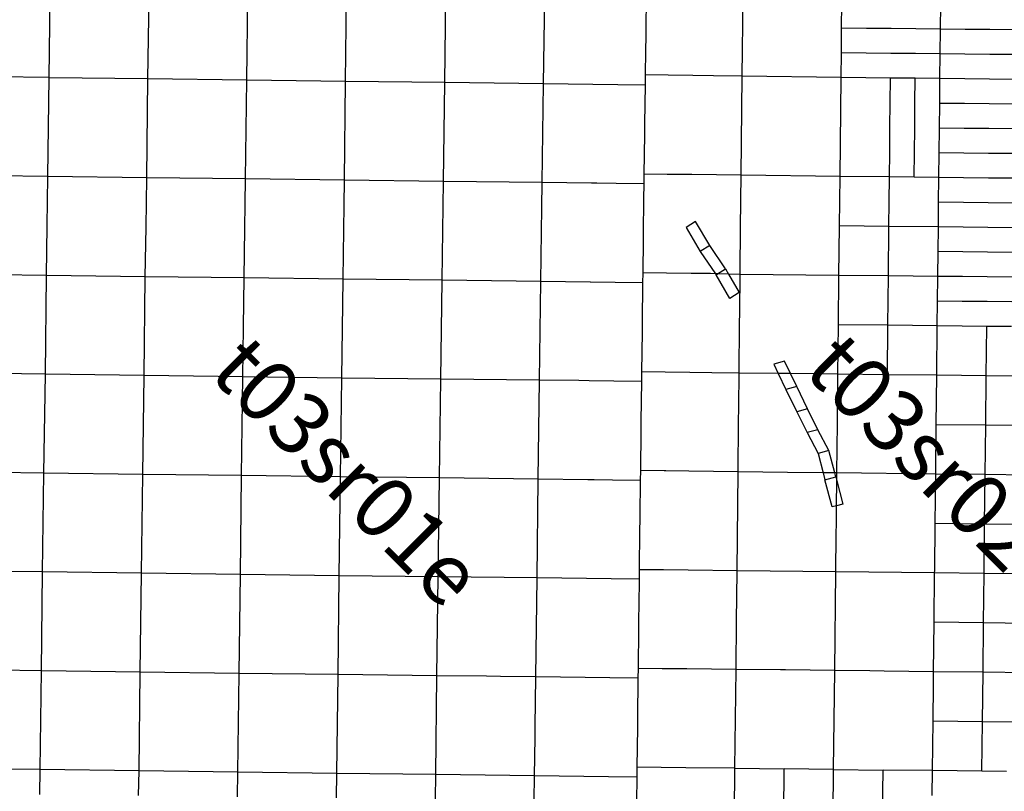
# Model space of a CAD drawing. Units: feet. Extents: x 141627 to 685587, y 1982274 to 4099668.
# Drawn here: x 377862 to 393881, y 3664381 to 3676940 of the extents above; entities that cross this region are included whole.
import ezdxf
from ezdxf.enums import TextEntityAlignment as Align

# ---------------------------------------------------------------- set-up
doc = ezdxf.new("R2010")
doc.units = ezdxf.units.FT
doc.header["$MEASUREMENT"] = 0
doc.layers.add('BRASSCAP', color=7, linetype='Continuous')
doc.layers.add('TOWNSHIP', color=252, linetype='Continuous')
doc.styles.add('PartTP', font='TXT.SHX', dxfattribs={"height": 1000})

msp = doc.modelspace()

# ---------------------------------------------------------------- linework, layer by layer
at = {"layer": 'BRASSCAP'}
for p, q in [((378340.3, 3675997.89), (378360.43, 3677607.89)), ((378340.31, 3675996.07), (378360.44, 3677605.07)), ((379949.39, 3675975.72), (379970.07, 3677584.81)), ((381556.17, 3675953.79), (381576.38, 3677562.98)), ((383163.59, 3675932.97), (383183.48, 3677538.46)), ((384776.46, 3675915.57), (384797.55, 3677520.18)), ((386385.06, 3675897.13), (386406.2, 3677504.63)), ((389616.65, 3676020.97), (389634.24, 3677626.44)), ((388054.71, 3676844.91), (388059.8, 3677238.52)), ((388054.71, 3676844.91), (388059.8, 3677238.52)), ((391235.1, 3676802.49), (391239.37, 3677205.2)), ((392843.1, 3676786.76), (392847.38, 3677188.98)), ((388052.43, 3676679), (388054.71, 3676844.91)), ((388052.43, 3676679), (388054.71, 3676844.91)), ((391230.81, 3676400.79), (391235.1, 3676802.49)), ((391637.1, 3676798.53), (391235.1, 3676802.49)), ((392039.1, 3676794.59), (391637.1, 3676798.53)), ((392441.1, 3676790.67), (392039.1, 3676794.59)), ((392843.1, 3676786.76), (392441.1, 3676790.67)), ((392838.83, 3676384.2), (392843.1, 3676786.76)), ((393245.32, 3676782.3), (392843.1, 3676786.76)), ((393647.53, 3676777.86), (393245.32, 3676782.3)), ((394049.75, 3676773.43), (393647.53, 3676777.86)), ((388049.04, 3676434.62), (388052.43, 3676679)), ((388049.04, 3676434.62), (388052.43, 3676679)), ((388043.48, 3676039.81), (388049.04, 3676434.62)), ((388043.48, 3676039.81), (388049.04, 3676434.62)), ((391226.52, 3675999.76), (391230.81, 3676400.79)), ((391632.82, 3676396.61), (391230.81, 3676400.79)), ((392034.82, 3676392.46), (391632.82, 3676396.61)), ((392436.83, 3676388.32), (392034.82, 3676392.46)), ((392838.83, 3676384.2), (392436.83, 3676388.32)), ((392834.58, 3675981.54), (392838.83, 3676384.2)), ((393241.03, 3676379.75), (392838.83, 3676384.2)), ((393643.23, 3676375.31), (393241.03, 3676379.75)), ((394045.42, 3676370.9), (393643.23, 3676375.31)), ((378340.3, 3675997.89), (376731.35, 3676018.8)), ((378319.9, 3674387.4), (378340.3, 3675997.89)), ((378319.9, 3674387.4), (378340.31, 3675996.07)), ((379949.39, 3675975.72), (378340.31, 3675996.07)), ((379928.86, 3674367.08), (379949.39, 3675975.72)), ((381556.17, 3675953.79), (379949.39, 3675975.72)), ((381536, 3674347.15), (381556.17, 3675953.79)), ((383163.59, 3675932.97), (381556.17, 3675953.79)), ((383144.05, 3674327.68), (383163.59, 3675932.97)), ((384776.46, 3675915.57), (383163.59, 3675932.97)), ((384755.1, 3674308.75), (384776.46, 3675915.57)), ((386385.06, 3675897.13), (384776.46, 3675915.57)), ((386363.9, 3674290.2), (386385.06, 3675897.13)), ((387189.11, 3675887.17), (386385.06, 3675897.13)), ((388041.43, 3675876.76), (388043.48, 3676039.81)), ((388041.43, 3675876.76), (388043.48, 3676039.81)), ((388411.48, 3676035.39), (388043.48, 3676039.81)), ((388813.21, 3676030.57), (388411.48, 3676035.39)), ((389152.71, 3676026.54), (388813.21, 3676030.57)), ((389616.65, 3676020.97), (389152.71, 3676026.54)), ((389598.47, 3674408.13), (389616.65, 3676020.97)), ((391226.52, 3675999.76), (389616.65, 3676020.97)), ((391208.98, 3674389.88), (391226.52, 3675999.76)), ((391628, 3675995.16), (391226.52, 3675999.76)), ((392029.49, 3675990.59), (391628, 3675995.16)), ((392025.45, 3675588.1), (392029.49, 3675990.59)), ((392431.82, 3675986.05), (392029.49, 3675990.59)), ((392427.82, 3675583.55), (392431.82, 3675986.05)), ((392834.58, 3675981.54), (392431.82, 3675986.05)), ((392830.38, 3675578.39), (392834.58, 3675981.54)), ((393236.76, 3675977.09), (392834.58, 3675981.54)), ((393638.94, 3675972.65), (393236.76, 3675977.09)), ((394041.12, 3675968.23), (393638.94, 3675972.65)), ((387591.14, 3675882.25), (387189.11, 3675887.17)), ((388041.43, 3675876.76), (387591.14, 3675882.25)), ((388033.07, 3675250.84), (388041.43, 3675876.76)), ((388033.07, 3675250.84), (388041.43, 3675876.76)), ((392021.4, 3675185.61), (392025.45, 3675588.1)), ((392423.82, 3675181.06), (392427.82, 3675583.55)), ((392826.18, 3675175.51), (392830.38, 3675578.39)), ((393232.54, 3675573.96), (392830.38, 3675578.39)), ((393634.69, 3675569.55), (393232.54, 3675573.96)), ((394036.84, 3675565.15), (393634.69, 3675569.55)), ((388031.77, 3675144.35), (388033.07, 3675250.84)), ((388031.77, 3675144.35), (388033.07, 3675250.84)), ((388030.91, 3675073.82), (388031.77, 3675144.35)), ((388030.91, 3675073.82), (388031.77, 3675144.35)), ((392017.36, 3674783.11), (392021.4, 3675185.61)), ((392419.81, 3674778.57), (392423.82, 3675181.06)), ((392822.01, 3674772.86), (392826.18, 3675175.51)), ((393228.31, 3675171.08), (392826.18, 3675175.51)), ((393630.44, 3675166.67), (393228.31, 3675171.08)), ((394032.56, 3675162.28), (393630.44, 3675166.67)), ((388022.45, 3674427.26), (388030.91, 3675073.82)), ((388022.45, 3674427.26), (388030.91, 3675073.82)), ((392013.31, 3674380.62), (392017.36, 3674783.11)), ((392415.82, 3674376.07), (392419.81, 3674778.57)), ((392817.89, 3674371.53), (392822.01, 3674772.86)), ((393224.1, 3674768.36), (392822.01, 3674772.86)), ((393626.2, 3674763.88), (393224.1, 3674768.36)), ((394028.29, 3674759.42), (393626.2, 3674763.88)), ((378319.9, 3674387.4), (376711.01, 3674408.26)), ((378319.9, 3674387.4), (376711.01, 3674408.26)), ((378314.9, 3673985.1), (378319.9, 3674387.4)), ((378314.9, 3673985.1), (378319.9, 3674387.4)), ((379928.86, 3674367.08), (378319.9, 3674387.4)), ((379928.86, 3674367.08), (378319.9, 3674387.4)), ((379923.07, 3673963.91), (379928.86, 3674367.08)), ((381536, 3674347.15), (379928.86, 3674367.08)), ((381536, 3674347.15), (379928.86, 3674367.08)), ((381530.49, 3673942.95), (381536, 3674347.15)), ((383144.05, 3674327.68), (381536, 3674347.15)), ((383144.05, 3674327.68), (381536, 3674347.15)), ((383138.62, 3673921.21), (383144.05, 3674327.68)), ((384755.1, 3674308.75), (383144.05, 3674327.68)), ((384755.1, 3674308.75), (383144.05, 3674327.68)), ((384749.99, 3673903.6), (384755.1, 3674308.75)), ((386363.9, 3674290.2), (384755.1, 3674308.75)), ((386363.9, 3674290.2), (384755.1, 3674308.75)), ((386358.26, 3673882.13), (386363.9, 3674290.2)), ((387166.92, 3674280.84), (386363.9, 3674290.2)), ((387166.92, 3674280.84), (386363.9, 3674290.2)), ((388020.65, 3674270.98), (388022.45, 3674427.26)), ((388020.65, 3674270.98), (388022.45, 3674427.26)), ((388395.54, 3674422.81), (388022.45, 3674427.26)), ((388395.54, 3674422.81), (388022.45, 3674427.26)), ((388796.9, 3674418.03), (388395.54, 3674422.81)), ((388796.9, 3674418.03), (388395.54, 3674422.81)), ((389598.47, 3674408.13), (388796.9, 3674418.03)), ((389598.47, 3674408.13), (388796.9, 3674418.03)), ((389594.27, 3674003.23), (389598.47, 3674408.13)), ((391208.98, 3674389.88), (389598.47, 3674408.13)), ((391208.98, 3674389.88), (389598.47, 3674408.13)), ((391204.68, 3673985.59), (391208.98, 3674389.88)), ((392013.31, 3674380.62), (391208.98, 3674389.88)), ((392013.31, 3674380.62), (391208.98, 3674389.88)), ((392009.04, 3673977.67), (392013.31, 3674380.62)), ((392415.82, 3674376.07), (392013.31, 3674380.62)), ((392415.82, 3674376.07), (392013.31, 3674380.62)), ((392817.89, 3674371.53), (392415.82, 3674376.07)), ((392817.89, 3674371.53), (392415.82, 3674376.07)), ((392813.38, 3673969.51), (392817.89, 3674371.53)), ((393219.93, 3674367.02), (392817.89, 3674371.53)), ((393219.93, 3674367.02), (392817.89, 3674371.53)), ((393621.97, 3674362.52), (393219.93, 3674367.02)), ((393621.97, 3674362.52), (393219.93, 3674367.02)), ((394024.02, 3674358.05), (393621.97, 3674362.52)), ((394024.02, 3674358.05), (393621.97, 3674362.52)), ((387251.31, 3674279.87), (387166.92, 3674280.84)), ((387251.31, 3674279.87), (387166.92, 3674280.84)), ((387568.72, 3674276.19), (387251.31, 3674279.87)), ((387568.72, 3674276.19), (387251.31, 3674279.87)), ((388020.65, 3674270.98), (387568.72, 3674276.19)), ((388020.65, 3674270.98), (387568.72, 3674276.19)), ((388017.81, 3674025.46), (388020.65, 3674270.98)), ((388017.81, 3674025.46), (388020.65, 3674270.98)), ((378309.9, 3673582.8), (378314.9, 3673985.1)), ((378309.9, 3673582.8), (378314.9, 3673985.1)), ((388015.95, 3673863.92), (388017.81, 3674025.46)), ((388015.95, 3673863.92), (388017.81, 3674025.46)), ((389593.65, 3673942.8), (389594.27, 3674003.23)), ((391200.42, 3673583.7), (391204.68, 3673985.59)), ((392004.77, 3673575.53), (392009.04, 3673977.67)), ((392808.83, 3673567.4), (392813.38, 3673969.51)), ((393215.56, 3673964.77), (392813.38, 3673969.51)), ((379917.28, 3673561.74), (379923.07, 3673963.91)), ((381525.01, 3673540.75), (381530.49, 3673942.95)), ((383133.25, 3673519.36), (383138.62, 3673921.21)), ((384744.92, 3673501.66), (384749.99, 3673903.6)), ((386352.71, 3673480.49), (386358.26, 3673882.13)), ((388013.18, 3673623.62), (388015.95, 3673863.92)), ((388013.18, 3673623.62), (388015.95, 3673863.92)), ((389590.11, 3673600.4), (389593.65, 3673942.8)), ((393617.74, 3673960.04), (393215.56, 3673964.77)), ((394019.92, 3673955.33), (393617.74, 3673960.04)), ((388858.93, 3673657.8), (388705, 3673559.12)), ((389089.81, 3673264.8), (388858.93, 3673657.8)), ((378299.93, 3672778.26), (378309.9, 3673582.8)), ((378299.93, 3672778.26), (378309.9, 3673582.8)), ((379905.69, 3672757.38), (379917.28, 3673561.74)), ((381514.01, 3672736.31), (381524.92, 3673534.7)), ((381524.92, 3673534.7), (381525.01, 3673540.75)), ((383122.59, 3672715.77), (383133.25, 3673519.36)), ((384734.62, 3672697.87), (384744.92, 3673501.66)), ((388011.32, 3673462.09), (388013.18, 3673623.62)), ((388011.32, 3673462.09), (388013.18, 3673623.62)), ((388705, 3673559.12), (388935.84, 3673166.09)), ((389581.56, 3672793.9), (389590.11, 3673600.4)), ((391191.82, 3672778.88), (391200.42, 3673583.7)), ((392004.77, 3673575.53), (391200.42, 3673583.7)), ((391996.1, 3672770.58), (392004.77, 3673575.53)), ((392808.83, 3673567.4), (392004.77, 3673575.53)), ((392804.25, 3673165.1), (392808.83, 3673567.4)), ((393211.16, 3673562.62), (392808.83, 3673567.4)), ((393613.5, 3673557.85), (393211.16, 3673562.62)), ((394015.84, 3673553.1), (393613.5, 3673557.85)), ((386341.5, 3672677.42), (386352.71, 3673480.49)), ((388003.87, 3672819.98), (388010.1, 3673356.82)), ((388003.87, 3672819.98), (388010.1, 3673356.82)), ((388010.1, 3673356.82), (388011.32, 3673462.09)), ((388010.1, 3673356.82), (388011.32, 3673462.09)), ((389089.81, 3673264.8), (388935.84, 3673166.09)), ((388935.84, 3673166.09), (389180.81, 3672805.08)), ((389345.94, 3672887.52), (389089.81, 3673264.8)), ((392799.66, 3672762.47), (392804.25, 3673165.1)), ((393206.76, 3673160.27), (392804.25, 3673165.1)), ((393609.27, 3673155.46), (393206.76, 3673160.27)), ((394011.77, 3673150.67), (393609.27, 3673155.46)), ((389215.84, 3672804.11), (389345.94, 3672887.52)), ((389345.94, 3672887.52), (389396.45, 3672799.07)), ((378299.93, 3672778.26), (376689.78, 3672798.59)), ((378279.81, 3671169.15), (378299.93, 3672778.26)), ((378279.81, 3671169.15), (378299.93, 3672778.26)), ((379905.69, 3672757.38), (378299.93, 3672778.26)), ((379885.29, 3671148.21), (379905.69, 3672757.38)), ((381514.01, 3672736.31), (379905.69, 3672757.38)), ((381504.03, 3671940.12), (381514.01, 3672736.31)), ((383122.59, 3672715.77), (381514.01, 3672736.31)), ((383102.73, 3671107.37), (383122.59, 3672715.77)), ((384734.62, 3672697.87), (383122.59, 3672715.77)), ((384713.43, 3671091.01), (384734.62, 3672697.87)), ((386341.5, 3672677.42), (384734.62, 3672697.87)), ((388001.98, 3672658), (388003.87, 3672819.98)), ((388001.98, 3672658), (388003.87, 3672819.98)), ((388383.06, 3672815.59), (388003.87, 3672819.98)), ((388787.61, 3672810.96), (388383.06, 3672815.59)), ((389101.55, 3672807.3), (388787.61, 3672810.96)), ((389180.81, 3672805.08), (389101.55, 3672807.3)), ((389185.48, 3672804.95), (389180.81, 3672805.08)), ((389180.81, 3672805.08), (389191.89, 3672788.75)), ((389215.84, 3672804.11), (389185.48, 3672804.95)), ((389191.89, 3672788.75), (389215.84, 3672804.11)), ((389413.95, 3672400.04), (389191.89, 3672788.75)), ((389396.45, 3672799.07), (389215.84, 3672804.11)), ((389581.56, 3672793.9), (389396.45, 3672799.07)), ((389396.45, 3672799.07), (389567.95, 3672498.78)), ((389575.86, 3672178.98), (389581.56, 3672793.9)), ((391191.82, 3672778.88), (389581.56, 3672793.9)), ((391183.35, 3671974.58), (391191.82, 3672778.88)), ((391996.1, 3672770.58), (391191.82, 3672778.88)), ((391987.61, 3671965.99), (391996.1, 3672770.58)), ((392799.66, 3672762.47), (391996.1, 3672770.58)), ((392795.43, 3672359.83), (392799.66, 3672762.47)), ((393202.33, 3672757.78), (392799.66, 3672762.47)), ((393605, 3672753.1), (393202.33, 3672757.78)), ((394007.67, 3672748.44), (393605, 3672753.1)), ((386320.62, 3671071.87), (386341.5, 3672677.42)), ((387145.6, 3672667.94), (386341.5, 3672677.42)), ((387149.61, 3672667.9), (387145.6, 3672667.94)), ((387547.65, 3672663.27), (387149.61, 3672667.9)), ((388001.98, 3672658), (387547.65, 3672663.27)), ((387994.18, 3672013.49), (388001.98, 3672658)), ((387994.18, 3672013.49), (388001.98, 3672658)), ((389567.95, 3672498.78), (389413.95, 3672400.04)), ((392791.22, 3671957.41), (392795.43, 3672359.83)), ((393198.08, 3672355.37), (392795.43, 3672359.83)), ((393600.73, 3672350.93), (393198.08, 3672355.37)), ((394003.38, 3672346.5), (393600.73, 3672350.93)), ((389573.97, 3671991.25), (389575.86, 3672178.98)), ((381493.85, 3671127.85), (381503.93, 3671932.08)), ((381503.93, 3671932.08), (381504.03, 3671940.12)), ((387992.35, 3671855.33), (387993.17, 3671926.1)), ((387992.35, 3671855.33), (387993.17, 3671926.1)), ((387993.17, 3671926.1), (387994.18, 3672013.49)), ((387993.17, 3671926.1), (387994.18, 3672013.49)), ((389566.84, 3671189.06), (389573.97, 3671991.25)), ((391174.97, 3671170.79), (391183.35, 3671974.58)), ((391987.61, 3671965.99), (391183.35, 3671974.58)), ((391979.08, 3671161.67), (391987.61, 3671965.99)), ((392791.22, 3671957.41), (391987.61, 3671965.99)), ((392782.8, 3671152.6), (392791.22, 3671957.41)), ((393193.78, 3671952.94), (392791.22, 3671957.41)), ((393596.34, 3671948.47), (393193.78, 3671952.94)), ((393587.72, 3671144.02), (393596.34, 3671948.47)), ((393999, 3671944.04), (393596.34, 3671948.47)), ((387984.5, 3671206.69), (387992.35, 3671855.33)), ((387984.5, 3671206.69), (387992.35, 3671855.33)), ((390305.95, 3671380.31), (390129.08, 3671334.28)), ((390129.08, 3671334.28), (390202.89, 3671181.74)), ((390403.13, 3671179.49), (390305.95, 3671380.31)), ((378279.81, 3671169.15), (376669.33, 3671189.93)), ((378257.53, 3669560.6), (378279.81, 3671169.15)), ((378257.53, 3669560.6), (378279.81, 3671169.15)), ((379885.29, 3671148.21), (378279.81, 3671169.15)), ((379864.84, 3669539.52), (379885.29, 3671148.21)), ((381493.85, 3671127.85), (379885.29, 3671148.21)), ((381473.43, 3669518.78), (381493.85, 3671127.85)), ((383102.73, 3671107.37), (381493.85, 3671127.85)), ((383082.56, 3669498.63), (383102.73, 3671107.37)), ((384713.43, 3671091.01), (383102.73, 3671107.37)), ((384692.26, 3669481.48), (384713.43, 3671091.01)), ((386320.62, 3671071.87), (384713.43, 3671091.01)), ((387982.73, 3671053.14), (387983.2, 3671094.01)), ((387982.73, 3671053.14), (387983.2, 3671094.01)), ((387983.2, 3671094.01), (387984.5, 3671206.69)), ((387983.2, 3671094.01), (387984.5, 3671206.69)), ((388363.56, 3671202.46), (387984.5, 3671206.69)), ((388764.66, 3671197.98), (388363.56, 3671202.46)), ((389121.68, 3671194.04), (388764.66, 3671197.98)), ((389566.84, 3671189.06), (389121.68, 3671194.04)), ((389561.33, 3670642.04), (389566.84, 3671189.06)), ((390202.89, 3671181.74), (389566.84, 3671189.06)), ((390370.93, 3671179.85), (390202.89, 3671181.74)), ((390202.89, 3671181.74), (390328.2, 3670922.79)), ((390403.13, 3671179.49), (390370.93, 3671179.85)), ((391174.97, 3671170.79), (390403.13, 3671179.49)), ((390505.08, 3670968.83), (390403.13, 3671179.49)), ((391168.48, 3670559.71), (391174.84, 3671158.73)), ((391174.84, 3671158.73), (391174.97, 3671170.79)), ((391979.08, 3671161.67), (391174.97, 3671170.79)), ((392782.8, 3671152.6), (391979.08, 3671161.67)), ((392774.28, 3670347.94), (392782.8, 3671152.6)), ((393587.72, 3671144.02), (392782.8, 3671152.6)), ((393579.04, 3670339.43), (393587.72, 3671144.02)), ((394392.92, 3671135.48), (393587.72, 3671144.02)), ((386299.84, 3669460.38), (386320.62, 3671071.87)), ((386958.2, 3671064.71), (386320.62, 3671071.87)), ((387124.63, 3671062.8), (386958.2, 3671064.71)), ((387526.65, 3671058.26), (387124.63, 3671062.8)), ((387982.73, 3671053.14), (387526.65, 3671058.26)), ((387974.96, 3670403.55), (387982.73, 3671053.14)), ((387974.96, 3670403.55), (387982.73, 3671053.14)), ((390505.08, 3670968.83), (390328.2, 3670922.79)), ((390328.2, 3670922.79), (390504.57, 3670558.34)), ((390681.45, 3670604.38), (390505.08, 3670968.83)), ((389558.69, 3670384.64), (389561.33, 3670642.04)), ((390681.45, 3670604.38), (390504.57, 3670558.34)), ((390849.49, 3670265.02), (390681.45, 3670604.38)), ((390504.57, 3670558.34), (390672.61, 3670218.97)), ((391166.43, 3670366.72), (391168.48, 3670559.71)), ((387973.14, 3670246.71), (387974.96, 3670403.55)), ((387973.14, 3670246.71), (387974.96, 3670403.55)), ((389550.75, 3669580.16), (389558.69, 3670384.64)), ((391157.88, 3669562.69), (391166.43, 3670366.72)), ((392765.75, 3669544.01), (392774.28, 3670347.94)), ((393579.04, 3670339.43), (392774.28, 3670347.94)), ((393570.5, 3669535.15), (393579.04, 3670339.43)), ((394384.06, 3670330.95), (393579.04, 3670339.43)), ((387965.42, 3669600.83), (387973.14, 3670246.71)), ((387965.42, 3669600.83), (387973.14, 3670246.71)), ((390849.49, 3670265.02), (390672.61, 3670218.97)), ((390672.61, 3670218.97), (390851.52, 3669881.44)), ((391028.4, 3669927.49), (390849.49, 3670265.02)), ((391028.4, 3669927.49), (390851.52, 3669881.44)), ((390851.52, 3669881.44), (390933.87, 3669565.19)), ((391123.3, 3669563.08), (391028.4, 3669927.49)), ((378257.53, 3669560.6), (376648.51, 3669581.1)), ((378236.06, 3667951.68), (378257.53, 3669560.6)), ((378236.06, 3667951.68), (378257.53, 3669560.6)), ((379864.84, 3669539.52), (378257.53, 3669560.6)), ((379844.37, 3667930.45), (379864.84, 3669539.52)), ((381473.43, 3669518.78), (379864.84, 3669539.52)), ((381453.18, 3667910.31), (381473.43, 3669518.78)), ((383082.56, 3669498.63), (381473.43, 3669518.78)), ((383062.37, 3667890.15), (383082.56, 3669498.63)), ((384692.26, 3669481.48), (383082.56, 3669498.63)), ((384671.15, 3667874.05), (384692.26, 3669481.48)), ((386299.84, 3669460.38), (384692.26, 3669481.48)), ((387963.56, 3669440.18), (387965.42, 3669600.83)), ((387963.56, 3669440.18), (387965.42, 3669600.83)), ((388346.85, 3669595.79), (387965.42, 3669600.83)), ((388376.54, 3669595.38), (388346.85, 3669595.79)), ((388748.35, 3669590.48), (388376.54, 3669595.38)), ((389550.75, 3669580.16), (388748.35, 3669590.48)), ((389535.46, 3667969.58), (389550.75, 3669580.16)), ((390353.88, 3669571.62), (389550.75, 3669580.16)), ((390933.87, 3669565.19), (390353.88, 3669571.62)), ((391123.3, 3669563.08), (390933.87, 3669565.19)), ((390933.87, 3669565.19), (390963.54, 3669451.23)), ((390963.54, 3669451.23), (391140.43, 3669497.3)), ((391157.88, 3669562.69), (391123.3, 3669563.08)), ((391140.43, 3669497.3), (391123.3, 3669563.08)), ((391140.43, 3669497.3), (391156.53, 3669435.46)), ((391156.53, 3669435.46), (391157.88, 3669562.69)), ((392765.75, 3669544.01), (391157.88, 3669562.69)), ((392757.03, 3668739.38), (392765.75, 3669544.01)), ((393570.5, 3669535.15), (392765.75, 3669544.01)), ((393561.51, 3668730.26), (393570.5, 3669535.15)), ((394375.14, 3669526.31), (393570.5, 3669535.15)), ((386279.34, 3667854.55), (386299.84, 3669460.38)), ((387103.63, 3669450.39), (386299.84, 3669460.38)), ((387210.13, 3669449.15), (387103.63, 3669450.39)), ((387505.56, 3669445.66), (387210.13, 3669449.15)), ((387963.56, 3669440.18), (387505.56, 3669445.66)), ((387956.71, 3668863.46), (387963.56, 3669440.18)), ((387956.71, 3668863.46), (387963.56, 3669440.18)), ((391078.68, 3669009.03), (390963.54, 3669451.23)), ((391152.24, 3669028.18), (391156.53, 3669435.46)), ((391156.53, 3669435.46), (391255.58, 3669055.09)), ((391152.24, 3669028.18), (391078.68, 3669009.03)), ((391149.4, 3668758.84), (391152.24, 3669028.18)), ((391255.58, 3669055.09), (391152.24, 3669028.18)), ((387955.92, 3668794.8), (387956.71, 3668863.46)), ((387955.92, 3668794.8), (387956.71, 3668863.46)), ((387954.1, 3668638.01), (387955.92, 3668794.8)), ((387954.1, 3668638.01), (387955.92, 3668794.8)), ((391147.27, 3668557.9), (391149.4, 3668758.84)), ((392748.69, 3667972.21), (392757.03, 3668739.38)), ((393561.51, 3668730.26), (392757.03, 3668739.38)), ((393552.49, 3667926.73), (393561.51, 3668730.26)), ((394366.2, 3668721.27), (393561.51, 3668730.26)), ((387946.35, 3667988.13), (387954.1, 3668638.01)), ((387946.35, 3667988.13), (387954.1, 3668638.01)), ((391140.96, 3667955.01), (391147.27, 3668557.9)), ((378236.06, 3667951.68), (376627.46, 3667972.41)), ((378215.01, 3666342.61), (378236.06, 3667951.68)), ((378215.01, 3666342.61), (378236.06, 3667951.68)), ((379844.37, 3667930.45), (378236.06, 3667951.68)), ((379823.98, 3666321.82), (379844.37, 3667930.45)), ((381453.18, 3667910.31), (379844.37, 3667930.45)), ((381432.84, 3666301.05), (381453.18, 3667910.31)), ((383062.37, 3667890.15), (381453.18, 3667910.31)), ((383041.75, 3666281.46), (383062.37, 3667890.15)), ((384671.15, 3667874.05), (383062.37, 3667890.15)), ((387944.6, 3667835.95), (387946.35, 3667988.13)), ((387944.6, 3667835.95), (387946.35, 3667988.13)), ((388335.47, 3667983.6), (387946.35, 3667988.13)), ((388735.99, 3667978.95), (388335.47, 3667983.6)), ((389535.46, 3667969.58), (388735.99, 3667978.95)), ((389530.86, 3667539.18), (389535.46, 3667969.58)), ((391140.96, 3667955.01), (389535.46, 3667969.58)), ((391123.02, 3666347.92), (391140.96, 3667955.01)), ((392748.31, 3667936.06), (391140.96, 3667955.01)), ((392739.48, 3667131.29), (392748.31, 3667936.06)), ((392748.31, 3667936.06), (392748.69, 3667972.21)), ((393552.49, 3667926.73), (392748.31, 3667936.06)), ((393543.76, 3667122.23), (393552.49, 3667926.73)), ((394357.32, 3667917.51), (393552.49, 3667926.73)), ((384650.6, 3666262.39), (384671.15, 3667874.05)), ((386279.34, 3667854.55), (384671.15, 3667874.05)), ((386258.84, 3666243.13), (386279.34, 3667854.55)), ((387083.41, 3667845.62), (386279.34, 3667854.55)), ((387485.46, 3667841.09), (387083.41, 3667845.62)), ((387944.6, 3667835.95), (387485.46, 3667841.09)), ((387939.67, 3667410.72), (387944.6, 3667835.95)), ((387939.67, 3667410.72), (387944.6, 3667835.95)), ((387937.05, 3667183.53), (387939.67, 3667410.72)), ((387937.05, 3667183.53), (387939.67, 3667410.72)), ((389526.9, 3667166.57), (389530.86, 3667539.18)), ((387935.27, 3667029.42), (387937.05, 3667183.53)), ((387935.27, 3667029.42), (387937.05, 3667183.53)), ((389518.18, 3666364.16), (389526.9, 3667166.57)), ((392730.65, 3666327.61), (392739.48, 3667131.29)), ((393543.76, 3667122.23), (392739.48, 3667131.29)), ((393534.95, 3666318.13), (393543.76, 3667122.23)), ((394348.43, 3667113.14), (393543.76, 3667122.23)), ((387927.69, 3666379.32), (387935.27, 3667029.42)), ((387927.69, 3666379.32), (387935.27, 3667029.42)), ((378215.01, 3666342.61), (376606.35, 3666363.22)), ((378194.16, 3664733.42), (378215.01, 3666342.61)), ((378194.16, 3664733.42), (378215.01, 3666342.61)), ((379823.98, 3666321.82), (378215.01, 3666342.61)), ((379803.62, 3664712.29), (379823.98, 3666321.82)), ((381432.84, 3666301.05), (379823.98, 3666321.82)), ((381412.49, 3664691.87), (381432.84, 3666301.05)), ((383041.75, 3666281.46), (381432.84, 3666301.05)), ((383021.29, 3664671.76), (383041.75, 3666281.46)), ((384650.6, 3666262.39), (383041.75, 3666281.46)), ((387925.9, 3666223.41), (387927.69, 3666379.32)), ((387925.9, 3666223.41), (387927.69, 3666379.32)), ((388316.6, 3666375.86), (387927.69, 3666379.32)), ((388717.52, 3666372.28), (388316.6, 3666375.86)), ((389518.18, 3666364.16), (388717.52, 3666372.28)), ((389499.21, 3664755.06), (389518.18, 3666364.16)), ((390241.28, 3666356.82), (389518.18, 3666364.16)), ((390320.74, 3666356.15), (390241.28, 3666356.82)), ((391123.02, 3666347.92), (390320.74, 3666356.15)), ((391104.62, 3664736.56), (391123.02, 3666347.92)), ((391690.89, 3666340.79), (391123.02, 3666347.92)), ((391927.15, 3666338), (391690.89, 3666340.79)), ((392730.65, 3666327.61), (391927.15, 3666338)), ((392728.49, 3666126.28), (392730.65, 3666327.61)), ((393534.95, 3666318.13), (392730.65, 3666327.61)), ((393526.06, 3665513.18), (393534.95, 3666318.13)), ((394339.56, 3666308.92), (393534.95, 3666318.13)), ((384630.08, 3664652.58), (384650.6, 3666262.39)), ((385454.73, 3666252.67), (384650.6, 3666262.39)), ((385682.88, 3666249.98), (385454.73, 3666252.67)), ((386258.84, 3666243.13), (385682.88, 3666249.98)), ((386248.79, 3665438.09), (386258.84, 3666243.13)), ((387062.69, 3666233.52), (386258.84, 3666243.13)), ((387464.65, 3666228.81), (387062.69, 3666233.52)), ((387925.9, 3666223.41), (387464.65, 3666228.81)), ((387918.45, 3665576.56), (387925.9, 3666223.41)), ((387918.45, 3665576.56), (387925.9, 3666223.41)), ((392721.61, 3665521.85), (392728.49, 3666126.28)), ((387916.63, 3665418.16), (387918.45, 3665576.56)), ((387916.63, 3665418.16), (387918.45, 3665576.56)), ((392712.15, 3664718.04), (392721.61, 3665521.85)), ((393526.06, 3665513.18), (392721.61, 3665521.85)), ((393517.14, 3664708.9), (393526.06, 3665513.18)), ((394330.65, 3665504.42), (393526.06, 3665513.18)), ((386246.52, 3665256.99), (386248.79, 3665438.09)), ((387909.21, 3664773.52), (387916.63, 3665418.16)), ((387909.21, 3664773.52), (387916.63, 3665418.16)), ((386238.74, 3664633.14), (386246.52, 3665256.99)), ((378194.16, 3664733.42), (376585.42, 3664753.99)), ((378194.16, 3664733.42), (376585.42, 3664753.99)), ((378189.12, 3664331.11), (378194.16, 3664733.42)), ((378189.12, 3664331.11), (378194.16, 3664733.42)), ((379803.62, 3664712.29), (378194.16, 3664733.42)), ((379803.62, 3664712.29), (378194.16, 3664733.42)), ((379797.67, 3664313), (379803.62, 3664712.29)), ((381412.49, 3664691.87), (379803.62, 3664712.29)), ((381412.49, 3664691.87), (379803.62, 3664712.29)), ((381406.57, 3664291.31), (381412.49, 3664691.87)), ((383021.29, 3664671.76), (381412.49, 3664691.87)), ((383021.29, 3664671.76), (381412.49, 3664691.87)), ((387907.53, 3664613.14), (387909.21, 3664773.52)), ((387907.53, 3664613.14), (387909.21, 3664773.52)), ((388297.4, 3664769.02), (387909.21, 3664773.52)), ((388297.4, 3664769.02), (387909.21, 3664773.52)), ((388698.2, 3664764.39), (388297.4, 3664769.02)), ((388698.2, 3664764.39), (388297.4, 3664769.02)), ((389499.21, 3664755.06), (388698.2, 3664764.39)), ((389499.21, 3664755.06), (388698.2, 3664764.39)), ((389488.73, 3663950.64), (389499.21, 3664755.06)), ((389499.21, 3664755.06), (390301.33, 3664745.78)), ((389499.21, 3664755.06), (390301.33, 3664745.78)), ((390291.47, 3663941.38), (390301.33, 3664745.78)), ((391104.62, 3664736.56), (390301.33, 3664745.78)), ((391104.62, 3664736.56), (390301.33, 3664745.78)), ((391095.12, 3663931.99), (391104.62, 3664736.56)), ((391104.62, 3664736.56), (391908.05, 3664727.26)), ((391104.62, 3664736.56), (391908.05, 3664727.26)), ((391898.87, 3663922.45), (391908.05, 3664727.26)), ((392712.15, 3664718.04), (391908.05, 3664727.26)), ((392712.15, 3664718.04), (391908.05, 3664727.26)), ((392707.71, 3664314.68), (392712.15, 3664718.04)), ((393114.65, 3664713.46), (392712.15, 3664718.04)), ((393114.65, 3664713.46), (392712.15, 3664718.04)), ((393517.14, 3664708.9), (393114.65, 3664713.46)), ((393517.14, 3664708.9), (393114.65, 3664713.46)), ((393919.41, 3664704.35), (393517.14, 3664708.9)), ((393919.41, 3664704.35), (393517.14, 3664708.9)), ((383016.84, 3664271.97), (383021.29, 3664671.76)), ((384630.08, 3664652.58), (383021.29, 3664671.76)), ((384630.08, 3664652.58), (383021.29, 3664671.76)), ((384624.96, 3664251.33), (384630.08, 3664652.58)), ((386238.74, 3664633.14), (384630.08, 3664652.58)), ((386238.74, 3664633.14), (384630.08, 3664652.58)), ((386233.77, 3664230.63), (386238.74, 3664633.14)), ((387041.59, 3664623.38), (386238.74, 3664633.14)), ((387041.59, 3664623.38), (386238.74, 3664633.14)), ((387443.15, 3664618.63), (387041.59, 3664623.38)), ((387443.15, 3664618.63), (387041.59, 3664623.38)), ((387907.53, 3664613.14), (387443.15, 3664618.63)), ((387907.53, 3664613.14), (387443.15, 3664618.63)), ((387903.89, 3664210.84), (387907.53, 3664613.14)), ((387903.89, 3664210.84), (387907.53, 3664613.14))]:
    msp.add_line(p, q, dxfattribs=at)

# ---------------------------------------------------------------- texts
at = {"layer": 'TOWNSHIP', "style": 'PartTP'}
for s, p in [('t03sr01e', (383107.41, 3669500.27)), ('t03sr02e', (392776.56, 3669545.85))]:
    msp.add_text(s, height=1000, rotation=315, dxfattribs=at).set_placement(p, align=Align.MIDDLE)

doc.saveas('drawing.dxf')
